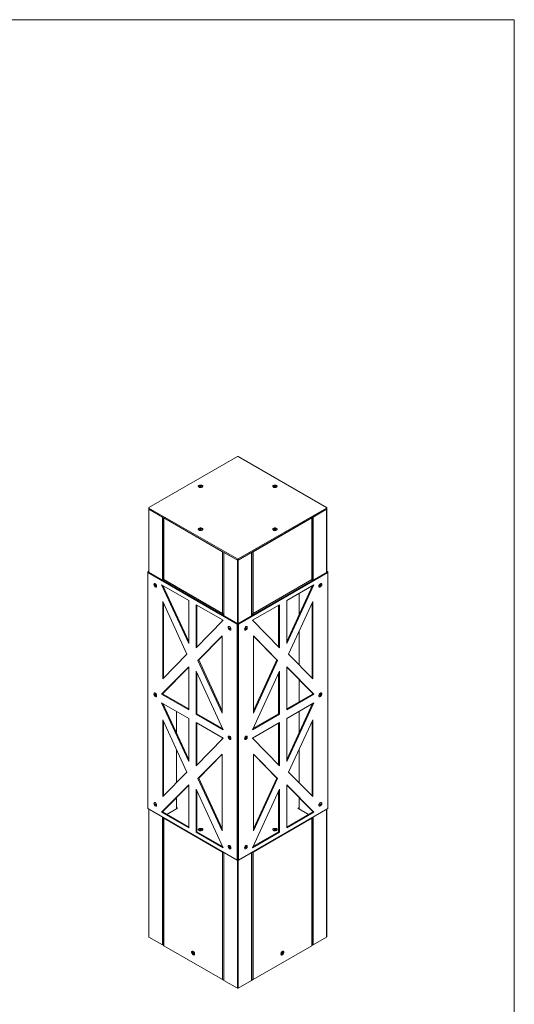
# Model space of a CAD drawing. Units: inches. Extents: x 759 to 3237, y -150 to 3902.
# Drawn here: x 1998 to 3237, y 1434 to 3902 of the extents above; entities that cross this region are included whole.
import ezdxf

# ---------------------------------------------------------------- set-up
doc = ezdxf.new("R2010")
doc.units = ezdxf.units.IN
doc.header["$MEASUREMENT"] = 0
doc.layers.add('Layer 1', color=7, linetype='Continuous')

msp = doc.modelspace()

# ---------------------------------------------------------------- linework, layer by layer
at = {"layer": 'Layer 1', "color": 1, "lineweight": 9}
for points in [[(3237.2, 3901.8), (759.2, 3901.8)], [(3237.2, 3901.8), (3237.2, -150)]]:
    msp.add_lwpolyline(points, dxfattribs=at)
at = {"layer": 'Layer 1', "color": 0, "lineweight": 9}
for points in [[(2543.7, 2807.3), (2322.1, 2679.1)], [(2545.6, 2807.3), (2545.1, 2807.3), (2544.7, 2807.3), (2544.2, 2807.3), (2543.7, 2807.3)], [(2767.2, 2679.1), (2545.6, 2807.3)], [(2447.6, 2730.2), (2449, 2729.7), (2450.4, 2729.2), (2452.2, 2729.2), (2453.6, 2729.7), (2455, 2730.2), (2455.9, 2730.6), (2456.9, 2731.6), (2456.9, 2732.5), (2456.9, 2733.4), (2455.9, 2734.3), (2454.5, 2735.3), (2453.1, 2735.7), (2451.7, 2735.7), (2449.9, 2735.7), (2448.5, 2735.3), (2447.1, 2734.3), (2446.2, 2733.9), (2445.7, 2733), (2445.7, 2732), (2446.6, 2731.1), (2447.6, 2730.2)], [(2447.6, 2734.3), (2447.1, 2733.9), (2446.2, 2733.4), (2445.7, 2732.5), (2445.7, 2732)], [(2456.4, 2733), (2455.5, 2733.9), (2454.5, 2734.8), (2453.6, 2735.3), (2451.7, 2735.3), (2450.4, 2735.3), (2449, 2734.8), (2447.6, 2734.3), (2446.6, 2733.4), (2446.6, 2733), (2446.6, 2732), (2447.1, 2731.1), (2448, 2730.2), (2449.4, 2729.7), (2450.8, 2729.7), (2452.2, 2729.7), (2454.1, 2730.2), (2455, 2730.6), (2455.9, 2731.1), (2456.4, 2732), (2456.4, 2733)], [(2446.6, 2732.5), (2446.6, 2731.6)], [(2446.6, 2731.6), (2446.6, 2731.1), (2446.6, 2730.6)], [(2449.4, 2733), (2450.8, 2733.4)], [(2449.9, 2731.6), (2449.4, 2733)], [(2451.7, 2731.6), (2449.9, 2731.6)], [(2450.4, 2731.6), (2450.8, 2732)], [(2451.7, 2731.6), (2451.7, 2731.6), (2451.3, 2732), (2450.8, 2731.6), (2450.4, 2731.6)], [(2450.8, 2732), (2450.8, 2733.4)], [(2450.8, 2733.4), (2452.7, 2733.4)], [(2450.8, 2732), (2451.7, 2731.6)], [(2453.1, 2732), (2451.7, 2731.6)], [(2451.7, 2731.6), (2452.2, 2731.6)], [(2452.2, 2731.6), (2452.2, 2731.6), (2451.7, 2731.6)], [(2452.7, 2732), (2452.7, 2733.4)], [(2452.7, 2733.4), (2453.1, 2732)], [(2456.9, 2732), (2456.9, 2733), (2455.9, 2733.9), (2455, 2734.3)], [(2455.9, 2730.6), (2456.4, 2731.6)], [(2456.4, 2731.6), (2456.4, 2732.5)], [(2633.9, 2730.2), (2634.8, 2729.7), (2636.7, 2729.2), (2638, 2729.2), (2639.9, 2729.7), (2641.3, 2730.2), (2642.2, 2730.6), (2643.1, 2731.6), (2643.1, 2732.5), (2642.7, 2733.4), (2642.2, 2734.3), (2640.8, 2735.3), (2639.4, 2735.7), (2638, 2735.7), (2636.2, 2735.7), (2634.8, 2735.3), (2633.4, 2734.3), (2632.5, 2733.9), (2632, 2733), (2632, 2732), (2632.5, 2731.1), (2633.9, 2730.2)], [(2633.9, 2734.3), (2633.4, 2733.9), (2632.5, 2733.4), (2632, 2732.5), (2632, 2732)], [(2638.5, 2729.7), (2639.9, 2730.2), (2641.3, 2730.6), (2642.2, 2731.1), (2642.7, 2732), (2642.7, 2733), (2641.8, 2733.9), (2640.8, 2734.8), (2639.4, 2735.3), (2638, 2735.3), (2636.7, 2735.3), (2635.3, 2734.8), (2633.9, 2734.3), (2632.9, 2733.4), (2632.5, 2733), (2632.9, 2732), (2633.4, 2731.1), (2634.3, 2730.2), (2635.7, 2729.7), (2637.1, 2729.7), (2638.5, 2729.7)], [(2632.5, 2732.5), (2632.5, 2731.6)], [(2632.5, 2731.6), (2632.9, 2731.1), (2632.9, 2730.6)], [(2635.7, 2732), (2636.2, 2733.4)], [(2637.1, 2731.6), (2635.7, 2732)], [(2636.2, 2732), (2636.2, 2733.4)], [(2636.2, 2733.4), (2638, 2733.4)], [(2636.7, 2731.6), (2637.1, 2731.6)], [(2637.1, 2731.6), (2637.1, 2731.6), (2636.7, 2731.6)], [(2637.1, 2731.6), (2638, 2732)], [(2638.5, 2731.6), (2638.5, 2731.6), (2638, 2731.6), (2637.6, 2732), (2637.1, 2731.6)], [(2639, 2731.6), (2637.1, 2731.6)], [(2638, 2732), (2638, 2733.4)], [(2638, 2733.4), (2639.4, 2732.5)], [(2638, 2732), (2638.5, 2731.6)], [(2639.4, 2732.5), (2639, 2731.6)], [(2643.1, 2732), (2642.7, 2733), (2642.2, 2733.9), (2641.3, 2734.3)], [(2642.2, 2730.6), (2642.7, 2731.6)], [(2642.7, 2731.6), (2642.7, 2732.5)], [(2322.1, 2679.1), (2321.7, 2679.1), (2321.7, 2678.6), (2321.7, 2678.1), (2322.1, 2678.1)], [(2321.7, 2678.6), (2321.7, 2675.3)], [(2321.7, 2675.3), (2321.7, 2675.3), (2321.7, 2674.9), (2322.1, 2674.9)], [(2322.1, 2674.9), (2321.7, 2674.9), (2321.7, 2675.3)], [(2321.7, 2675.3), (2321.7, 2516.9)], [(2322.1, 2674.9), (2322.1, 2678.1)], [(2322.1, 2678.1), (2543.7, 2550.4)], [(2322.1, 2516.9), (2322.1, 2674.9)], [(2322.1, 2674.9), (2543.7, 2547.1)], [(2355.6, 2655.4), (2322.1, 2674.9)], [(2545.6, 2550.4), (2767.2, 2678.1)], [(2545.6, 2547.1), (2767.2, 2674.9)], [(2767.2, 2674.9), (2733.7, 2655.4)], [(2767.2, 2678.1), (2767.2, 2678.1), (2767.2, 2678.6), (2767.7, 2678.6), (2767.2, 2679.1)], [(2767.2, 2674.9), (2767.2, 2678.1)], [(2767.2, 2674.9), (2767.2, 2674.9), (2767.2, 2675.3), (2767.7, 2675.3)], [(2767.7, 2675.3), (2767.2, 2675.3), (2767.2, 2674.9)], [(2767.2, 2516.9), (2767.2, 2674.9)], [(2767.7, 2675.3), (2767.7, 2678.6)], [(2767.7, 2516.9), (2767.7, 2675.3)], [(2355.6, 2497.4), (2355.6, 2655.4)], [(2357.4, 2496.5), (2357.4, 2654.4)], [(2358.4, 2654), (2358.4, 2499.7)], [(2359.3, 2653.5), (2359.3, 2498.8)], [(2359.3, 2653.5), (2506.1, 2568.5)], [(2582.7, 2568.5), (2730, 2653.5)], [(2730, 2653.5), (2730, 2498.8)], [(2731, 2499.7), (2731, 2654)], [(2731.9, 2496.5), (2731.9, 2654.4)], [(2733.7, 2497.4), (2733.7, 2655.4)], [(2447.6, 2622.9), (2449, 2621.9), (2450.4, 2621.9), (2452.2, 2621.9), (2453.6, 2621.9), (2455, 2622.4), (2455.9, 2623.3), (2456.9, 2624.2), (2456.9, 2625.2), (2456.9, 2626.1), (2455.9, 2627), (2454.5, 2627.5), (2453.1, 2628), (2451.7, 2628), (2449.9, 2628), (2448.5, 2627.5), (2447.1, 2627), (2446.2, 2626.1), (2445.7, 2625.2), (2445.7, 2624.2), (2446.6, 2623.3), (2447.6, 2622.9)], [(2447.6, 2626.6), (2447.1, 2626.6), (2446.2, 2625.6), (2445.7, 2624.7)], [(2450.4, 2628), (2449, 2627.5), (2447.6, 2627), (2446.6, 2626.1), (2446.6, 2625.2), (2446.6, 2624.2), (2447.1, 2623.3), (2448, 2622.9), (2449.4, 2622.4), (2450.8, 2621.9), (2452.2, 2621.9), (2454.1, 2622.4), (2455, 2622.9), (2455.9, 2623.8), (2456.4, 2624.7), (2456.4, 2625.6), (2455.5, 2626.6), (2454.5, 2627), (2453.6, 2627.5), (2451.7, 2628), (2450.4, 2628)], [(2446.6, 2625.2), (2446.6, 2624.2)], [(2446.6, 2624.2), (2446.6, 2623.8), (2446.6, 2623.3)], [(2449.4, 2624.7), (2449.9, 2625.6)], [(2450.8, 2623.8), (2449.4, 2624.7)], [(2449.9, 2625.6), (2451.7, 2626.1)], [(2449.9, 2624.2), (2449.9, 2625.6)], [(2450.4, 2624.2), (2450.8, 2624.2)], [(2450.8, 2624.2), (2450.8, 2624.2), (2450.4, 2624.2)], [(2450.8, 2624.2), (2451.7, 2624.2)], [(2452.2, 2624.2), (2452.2, 2624.2), (2451.7, 2624.2), (2451.3, 2624.2), (2450.8, 2624.2)], [(2452.7, 2624.2), (2450.8, 2623.8)], [(2451.7, 2624.2), (2451.7, 2626.1)], [(2451.7, 2626.1), (2453.1, 2625.2)], [(2451.7, 2624.2), (2452.2, 2624.2)], [(2453.1, 2625.2), (2452.7, 2624.2)], [(2456.9, 2624.7), (2456.9, 2625.6), (2455.9, 2626.1), (2455, 2626.6)], [(2455.9, 2623.3), (2456.4, 2623.8), (2456.4, 2624.2)], [(2456.4, 2624.2), (2456.4, 2625.2)], [(2633.9, 2622.9), (2634.8, 2621.9), (2636.7, 2621.9), (2638, 2621.9), (2639.9, 2621.9), (2641.3, 2622.4), (2642.2, 2623.3), (2643.1, 2624.2), (2643.1, 2625.2), (2642.7, 2626.1), (2642.2, 2627), (2640.8, 2627.5), (2639.4, 2628), (2638, 2628), (2636.2, 2628), (2634.8, 2627.5), (2633.4, 2627), (2632.5, 2626.1), (2632, 2625.2), (2632, 2624.2), (2632.5, 2623.3), (2633.9, 2622.9)], [(2633.9, 2626.6), (2633.4, 2626.6), (2632.5, 2625.6), (2632, 2624.7)], [(2632.9, 2624.2), (2633.4, 2623.3), (2634.3, 2622.9), (2635.7, 2622.4), (2637.1, 2621.9), (2638.5, 2621.9), (2639.9, 2622.4), (2641.3, 2622.9), (2642.2, 2623.8), (2642.7, 2624.7), (2642.7, 2625.6), (2641.8, 2626.6), (2640.8, 2627), (2639.4, 2627.5), (2638, 2628), (2636.7, 2628), (2635.3, 2627.5), (2633.9, 2627), (2632.9, 2626.1), (2632.5, 2625.2), (2632.9, 2624.2)], [(2632.5, 2625.2), (2632.5, 2624.2)], [(2632.5, 2624.2), (2632.9, 2623.8)], [(2632.9, 2623.8), (2632.9, 2623.3)], [(2635.7, 2625.2), (2637.1, 2626.1)], [(2636.2, 2624.2), (2635.7, 2625.2)], [(2638, 2623.8), (2636.2, 2624.2)], [(2636.7, 2624.2), (2637.1, 2624.2)], [(2638, 2624.2), (2638, 2624.2), (2637.6, 2624.2), (2637.1, 2624.2), (2636.7, 2624.2)], [(2637.1, 2624.2), (2637.1, 2626.1)], [(2637.1, 2626.1), (2639, 2625.6)], [(2637.1, 2624.2), (2638, 2624.2)], [(2639.4, 2624.7), (2638, 2623.8)], [(2638, 2624.2), (2638.5, 2624.2)], [(2638.5, 2624.2), (2638.5, 2624.2), (2638, 2624.2)], [(2639, 2624.2), (2639, 2625.6)], [(2639, 2625.6), (2639.4, 2624.7)], [(2643.1, 2624.7), (2642.7, 2625.6), (2642.2, 2626.1), (2641.3, 2626.6)], [(2642.2, 2623.3), (2642.7, 2623.8), (2642.7, 2624.2)], [(2642.7, 2624.2), (2642.7, 2625.2)], [(2506.1, 2568.5), (2506.1, 2413.8)], [(2509.8, 2566.6), (2509.8, 2408.7)], [(2509.8, 2408.2), (2509.8, 2566.2)], [(2543.7, 2547.1), (2509.8, 2566.2)], [(2579, 2566.2), (2545.6, 2547.1)], [(2579, 2408.2), (2579, 2566.2)], [(2579.5, 2408.7), (2579.5, 2566.6)], [(2582.7, 2568.5), (2582.7, 2413.8)], [(2543.7, 2550.4), (2543.7, 2549.9), (2544.2, 2549.9), (2544.7, 2549.9), (2545.1, 2549.9), (2545.6, 2550.4)], [(2543.7, 2547.1), (2543.7, 2550.4)], [(2543.7, 2388.7), (2543.7, 2547.1)], [(2543.7, 2547.1), (2543.7, 2547.1), (2544.2, 2546.7), (2544.7, 2546.7), (2545.1, 2546.7), (2545.1, 2547.1), (2545.6, 2547.1)], [(2545.6, 2547.1), (2545.1, 2547.1), (2545.1, 2546.7), (2544.7, 2546.7), (2544.2, 2546.7), (2543.7, 2547.1)], [(2545.6, 2547.1), (2545.6, 2550.4)], [(2545.6, 2388.7), (2545.6, 2547.1)], [(2319.3, 2518.3), (2321.7, 2519.7)], [(2319.3, 2518.3), (2321.2, 2517.4)], [(2319.3, 2516.5), (2319.3, 2518.3)], [(2319.3, 2516.5), (2321.2, 2517.4)], [(2321.2, 2517.4), (2321.7, 2517.9)], [(2544.7, 2388.2), (2321.2, 2517.4)], [(2767.7, 2517.9), (2768.1, 2517.4), (2544.7, 2388.2)], [(2767.7, 2519.7), (2770, 2518.3)], [(2770, 2518.3), (2768.1, 2517.4)], [(2770, 2516.5), (2768.1, 2517.4)], [(2770, 2518.3), (2770, 2516.5)], [(2542.8, 2387.3), (2319.3, 2516.5)], [(2319.3, 2516.5), (2319.3, 1925.1)], [(2358.4, 2500.2), (2357.9, 2500.2), (2357.9, 2499.7), (2357.9, 2499.3), (2358.4, 2499.3)], [(2357.9, 2499.7), (2357.9, 2496.5)], [(2358.4, 2496), (2357.9, 2496), (2357.9, 2496.5)], [(2358.4, 2499.7), (2358.4, 2499.7), (2358.4, 2499.3), (2358.8, 2498.8), (2359.3, 2498.8)], [(2358.4, 2499.3), (2358.4, 2496)], [(2507, 2413.3), (2358.4, 2499.3)], [(2359.3, 2498.8), (2506.1, 2413.8)], [(2770, 2516.5), (2546.5, 2387.3)], [(2731, 2499.3), (2581.8, 2413.3)], [(2582.7, 2413.8), (2730, 2498.8)], [(2730, 2498.8), (2730, 2498.8), (2730.5, 2499.3), (2730.5, 2499.7), (2731, 2499.7)], [(2731, 2499.3), (2731, 2499.3), (2731, 2499.7), (2731, 2500.2)], [(2731, 2496.5), (2731, 2499.7)], [(2731, 2496), (2731, 2499.3)], [(2731, 2496.5), (2731, 2496.5), (2731, 2496)], [(2770, 1925.1), (2770, 2516.5)], [(2341.2, 2482.1), (2341.2, 2483.5), (2340.7, 2484.9), (2339.8, 2486.3), (2338.9, 2487.2), (2337.9, 2488.1), (2336.5, 2488.6), (2335.6, 2488.6), (2335.1, 2488.1), (2334.7, 2487.2), (2334.2, 2486.3), (2334.7, 2484.9), (2335.1, 2483.5), (2335.6, 2482.1), (2336.5, 2480.7), (2337.9, 2480.2), (2338.9, 2479.8), (2339.8, 2479.8), (2340.7, 2480.2), (2341.2, 2480.7), (2341.2, 2482.1)], [(2341.2, 2482.1), (2341.2, 2483.5), (2340.7, 2484.9), (2339.8, 2486.3), (2338.9, 2487.2), (2337.9, 2488.1), (2336.5, 2488.6), (2335.6, 2488.6), (2335.1, 2488.1), (2334.7, 2487.2), (2334.2, 2486.3), (2334.7, 2484.9), (2335.1, 2483.5), (2335.6, 2482.1), (2336.5, 2480.7), (2337.9, 2480.2), (2338.9, 2479.8), (2339.8, 2479.8), (2340.7, 2480.2), (2341.2, 2480.7), (2341.2, 2482.1)], [(2336.5, 2485.3), (2337.9, 2485.8)], [(2336.5, 2483.9), (2336.5, 2485.3)], [(2337.9, 2484.9), (2336.5, 2483.9)], [(2337.9, 2482.6), (2336.5, 2483.9)], [(2337.9, 2485.8), (2338.9, 2484.4)], [(2337.9, 2484.9), (2337.9, 2485.3)], [(2337.9, 2485.3), (2337.9, 2485.3), (2337.9, 2484.9), (2338.4, 2484.9), (2338.4, 2484.4), (2338.4, 2483.9)], [(2338.4, 2483.9), (2337.9, 2484.9)], [(2338.9, 2483), (2337.9, 2482.6)], [(2338.9, 2482.6), (2337.9, 2482.6)], [(2338.9, 2483.5), (2338.4, 2483.9)], [(2338.4, 2483.9), (2338.9, 2483.9), (2338.9, 2483.5)], [(2338.9, 2484.4), (2338.9, 2482.6)], [(2353.7, 2485.3), (2421.6, 2338.5)], [(2421.6, 2446.3), (2353.7, 2485.3)], [(2357, 2483.5), (2421.6, 2343.6)], [(2357.4, 2483.5), (2357.4, 2483.5)], [(2735.1, 2485.3), (2667.3, 2446.3)], [(2667.3, 2338.5), (2735.1, 2485.3)], [(2667.3, 2343.6), (2731.9, 2483.5)], [(2731.9, 2483.5), (2731.9, 2483.5)], [(2754.7, 2486.3), (2754.7, 2487.2), (2754.2, 2488.1), (2753.3, 2488.6), (2752.3, 2488.6), (2751.4, 2488.1), (2750, 2487.2), (2749.1, 2486.3), (2748.6, 2484.9), (2747.7, 2483.5), (2747.7, 2482.1), (2747.7, 2480.7), (2748.6, 2480.2), (2749.1, 2479.8), (2750, 2479.8), (2751.4, 2480.2), (2752.3, 2480.7), (2753.3, 2482.1), (2754.2, 2483.5), (2754.7, 2484.9), (2754.7, 2486.3)], [(2754.7, 2486.3), (2754.7, 2487.2), (2754.2, 2488.1), (2753.3, 2488.6), (2752.3, 2488.6), (2751.4, 2488.1), (2750, 2487.2), (2749.1, 2486.3), (2748.6, 2484.9), (2747.7, 2483.5), (2747.7, 2482.1), (2747.7, 2480.7), (2748.6, 2480.2), (2749.1, 2479.8), (2750, 2479.8), (2751.4, 2480.2), (2752.3, 2480.7), (2753.3, 2482.1), (2754.2, 2483.5), (2754.7, 2484.9), (2754.7, 2486.3)], [(2750, 2484.4), (2751.4, 2485.8)], [(2750, 2482.6), (2750, 2484.4)], [(2750.5, 2483.9), (2750, 2483.5)], [(2750, 2483.5), (2750, 2483.9), (2750.5, 2483.9)], [(2750, 2483), (2751.4, 2482.6)], [(2751.4, 2482.6), (2750, 2482.6)], [(2750.5, 2483.9), (2750.5, 2484.4), (2750.9, 2484.4), (2750.9, 2484.9), (2750.9, 2485.3)], [(2750.9, 2484.9), (2750.5, 2483.9)], [(2750.9, 2485.3), (2750.9, 2484.9)], [(2750.9, 2484.9), (2752.3, 2483.9)], [(2751.4, 2485.8), (2752.3, 2485.3)], [(2752.3, 2483.9), (2751.4, 2482.6)], [(2752.3, 2485.3), (2752.3, 2483.9)], [(2356.5, 2443.5), (2356.5, 2250.3)], [(2416.9, 2312.1), (2356.5, 2443.5)], [(2391.4, 2453.3)], [(2421.6, 2338.5), (2421.6, 2446.3)], [(2667.3, 2446.3), (2667.3, 2338.5)], [(2732.8, 2443.5), (2672, 2312.1)], [(2698, 2410.5), (2698, 2464)], [(2698, 2464), (2698, 2409.6)], [(2732.8, 2250.3), (2732.8, 2443.5)], [(2358.4, 2439.3), (2358.4, 2252.1)], [(2416.9, 2427.3)], [(2508, 2396.6), (2440.1, 2435.6)], [(2440.1, 2435.6), (2440.1, 2327.8)], [(2442, 2434.7), (2442, 2329.7)], [(2648.7, 2435.6), (2581.4, 2396.6)], [(2646.9, 2329.7), (2646.9, 2434.7)], [(2648.7, 2327.8), (2648.7, 2435.6)], [(2731, 2252.1), (2731, 2439.3)], [(2440.1, 2327.8), (2508, 2396.6)], [(2505.2, 2398), (2505.2, 2394.3)], [(2506.1, 2413.8), (2507, 2413.3), (2507.5, 2413.3), (2508, 2413.3), (2508.4, 2413.3), (2509.4, 2413.3), (2509.8, 2413.3)], [(2507, 2410.1), (2507, 2413.3)], [(2507, 2413.3), (2507.5, 2412.9), (2508, 2412.9), (2508.4, 2412.9), (2508.9, 2412.9), (2508.9, 2413.3)], [(2508.9, 2410.1), (2508.9, 2409.6), (2508.4, 2409.6), (2508, 2409.6), (2507.5, 2409.6), (2507, 2410.1)], [(2507, 2397.1), (2507, 2396.1)], [(2508.9, 2413.3), (2508.9, 2410.1)], [(2509.8, 2410.1), (2508.9, 2410.1)], [(2579.5, 2413.3), (2579.5, 2413.3), (2580.4, 2413.3), (2580.9, 2413.3), (2581.8, 2413.3), (2582.3, 2413.3), (2582.7, 2413.8)], [(2580, 2410.1), (2579.5, 2410.1)], [(2580, 2410.1), (2580, 2413.3)], [(2580, 2413.3), (2580, 2412.9), (2580.4, 2412.9), (2580.9, 2412.9), (2581.4, 2412.9), (2581.8, 2413.3)], [(2581.8, 2410.1), (2581.4, 2409.6), (2580.9, 2409.6), (2580.4, 2409.6), (2580, 2409.6), (2580, 2410.1)], [(2581.4, 2396.6), (2648.7, 2327.8)], [(2581.8, 2413.3), (2581.8, 2410.1)], [(2581.8, 2396.1), (2581.8, 2397.1)], [(2527.5, 2374.8), (2527.5, 2375.7), (2527, 2377.1), (2526.1, 2378.5), (2525.2, 2379.9), (2524.2, 2380.8), (2522.8, 2380.8), (2521.9, 2380.8), (2521, 2380.8), (2520.5, 2379.9), (2520.5, 2378.5), (2520.5, 2377.1), (2521, 2375.7), (2521.9, 2374.3), (2522.8, 2373.4), (2524.2, 2372.4), (2525.2, 2372), (2526.1, 2372), (2527, 2372.4), (2527.5, 2373.4), (2527.5, 2374.8)], [(2527.5, 2374.8), (2527.5, 2375.7), (2527, 2377.1), (2526.1, 2378.5), (2525.2, 2379.9), (2524.2, 2380.8), (2522.8, 2380.8), (2521.9, 2380.8), (2521, 2380.3), (2520.5, 2379.9), (2520.5, 2378.5), (2520.5, 2377.1), (2521, 2375.7), (2521.9, 2374.3), (2522.8, 2373.4), (2524.2, 2372.4), (2525.2, 2372), (2526.1, 2372), (2527, 2372.4), (2527.5, 2373.4), (2527.5, 2374.8)], [(2522.8, 2376.6), (2522.8, 2378)], [(2522.8, 2378), (2524.2, 2378)], [(2524.2, 2377.1), (2522.8, 2376.6)], [(2524.2, 2375.2), (2522.8, 2376.6)], [(2524.2, 2377.1), (2524.2, 2378)], [(2524.2, 2378), (2524.2, 2377.6), (2524.2, 2377.1), (2524.7, 2377.1), (2524.7, 2376.6)], [(2524.2, 2378), (2525.2, 2376.6)], [(2524.7, 2376.6), (2524.2, 2377.1)], [(2525.2, 2375.7), (2524.2, 2375.2)], [(2525.2, 2375.2), (2524.2, 2375.2)], [(2525.2, 2376.2), (2524.7, 2376.6)], [(2524.7, 2376.6), (2525.2, 2376.2)], [(2525.2, 2376.6), (2525.2, 2375.2)], [(2542.8, 2387.3), (2544.7, 2388.2)], [(2542.8, 1795.9), (2542.8, 2387.3)], [(2544.7, 2388.2), (2544.7, 1796.8)], [(2546.5, 2387.3), (2544.7, 2388.2)], [(2544.7, 1796.8), (2544.7, 2388.2)], [(2546.5, 2387.3), (2546.5, 1795.9)], [(2568.4, 2378.5), (2568.4, 2379.9), (2567.9, 2380.8), (2567, 2380.8), (2566, 2380.8), (2565.1, 2380.8), (2563.7, 2379.9), (2562.8, 2378.5), (2562.3, 2377.1), (2561.8, 2375.7), (2561.4, 2374.8), (2561.8, 2373.4), (2562.3, 2372.4), (2562.8, 2372), (2563.7, 2372), (2565.1, 2372.4), (2566, 2373.4), (2567, 2374.3), (2567.9, 2375.7), (2568.4, 2377.1), (2568.4, 2378.5)], [(2568.4, 2378.5), (2568.4, 2379.9), (2567.9, 2380.3), (2567, 2380.8), (2566, 2380.8), (2565.1, 2380.8), (2563.7, 2379.9), (2562.8, 2378.5), (2562.3, 2377.1), (2561.8, 2375.7), (2561.4, 2374.8), (2561.8, 2373.4), (2562.3, 2372.4), (2562.8, 2372), (2563.7, 2372), (2565.1, 2372.4), (2566, 2373.4), (2567, 2374.3), (2567.9, 2375.7), (2568.4, 2377.1), (2568.4, 2378.5)], [(2563.7, 2376.6), (2565.1, 2378)], [(2564.2, 2376.6), (2563.7, 2376.2)], [(2563.7, 2376.2), (2563.7, 2376.2), (2564.2, 2376.2), (2564.2, 2376.6)], [(2563.7, 2375.2), (2563.7, 2376.6)], [(2563.7, 2375.7), (2565.1, 2375.2)], [(2565.1, 2375.2), (2563.7, 2375.2)], [(2564.2, 2376.6), (2564.2, 2376.6), (2564.6, 2377.1), (2564.6, 2377.6), (2564.6, 2378)], [(2564.6, 2377.1), (2564.2, 2376.6)], [(2564.6, 2378), (2564.6, 2377.1)], [(2564.6, 2377.1), (2566, 2376.6)], [(2565.1, 2378), (2566, 2378)], [(2566, 2376.6), (2565.1, 2375.2)], [(2566, 2378), (2566, 2376.6)], [(2505.2, 2357.6), (2444.8, 2295.8)], [(2505.2, 2356.7), (2446.6, 2297.2)], [(2505.2, 2164.3), (2505.2, 2357.6)], [(2583.7, 2357.6), (2583.7, 2164.3)], [(2644.1, 2295.8), (2583.7, 2357.6)], [(2642.2, 2297.2), (2583.7, 2356.7)], [(2698, 2365.9), (2697.5, 2366.9)], [(2698, 2285.6), (2698, 2368.7)], [(2698, 2365.9), (2698, 2286)], [(2356.5, 2250.3), (2416.9, 2312.1)], [(2444.8, 2295.8), (2446.6, 2297.2)], [(2444.8, 2295.8), (2505.2, 2164.3)], [(2446.6, 2297.2), (2505.2, 2169.4)], [(2583.7, 2169.4), (2642.2, 2297.2)], [(2583.7, 2164.3), (2644.1, 2295.8)], [(2644.1, 2295.8), (2642.2, 2297.2)], [(2672, 2312.1), (2732.8, 2250.3)], [(2421.6, 2280), (2353.7, 2211.2)], [(2421.6, 2279.1), (2355.6, 2212.2)], [(2421.6, 2172.2), (2421.6, 2280)], [(2735.1, 2211.2), (2667.3, 2280)], [(2667.3, 2280), (2667.3, 2172.2)], [(2733.3, 2212.2), (2667.3, 2279.1)], [(2508, 2122.5), (2440.1, 2269.3)], [(2440.1, 2269.3), (2440.1, 2161.5)], [(2442, 2265.1), (2442, 2162.5)], [(2648.7, 2269.3), (2581.4, 2122.5)], [(2646.9, 2162.5), (2646.9, 2265.1)], [(2648.7, 2161.5), (2648.7, 2269.3)], [(2698, 2248.4), (2698, 2191.7)], [(2698, 2192.2), (2698, 2247.9)], [(2341.2, 2208), (2341.2, 2209.4), (2340.7, 2210.8), (2339.8, 2212.2), (2338.9, 2213.1), (2337.9, 2214), (2336.5, 2214.5), (2335.6, 2214.5), (2335.1, 2214), (2334.7, 2213.1), (2334.2, 2211.7), (2334.7, 2210.8), (2335.1, 2208.9), (2335.6, 2208), (2336.5, 2206.6), (2337.9, 2205.7), (2338.9, 2205.2), (2339.8, 2205.2), (2340.7, 2205.7), (2341.2, 2206.6), (2341.2, 2208)], [(2341.2, 2208), (2341.2, 2209.4), (2340.7, 2210.8), (2339.8, 2212.2), (2338.9, 2213.1), (2337.9, 2214), (2336.5, 2214.5), (2335.6, 2214.5), (2335.1, 2214), (2334.7, 2213.1), (2334.2, 2211.7), (2334.7, 2210.8), (2335.1, 2208.9), (2335.6, 2208), (2336.5, 2206.6), (2337.9, 2205.7), (2338.9, 2205.2), (2339.8, 2205.2), (2340.7, 2205.7), (2341.2, 2206.6), (2341.2, 2208)], [(2336.5, 2209.8), (2336.5, 2211.2)], [(2336.5, 2211.2), (2337.9, 2211.2)], [(2337.9, 2210.8), (2336.5, 2209.8)], [(2337.9, 2208.5), (2336.5, 2209.8)], [(2337.9, 2210.8), (2337.9, 2211.2)], [(2337.9, 2211.2), (2337.9, 2210.8), (2338.4, 2210.8), (2338.4, 2210.3), (2338.4, 2209.8)], [(2337.9, 2211.2), (2338.9, 2209.8)], [(2338.4, 2209.8), (2337.9, 2210.8)], [(2338.9, 2208.9), (2337.9, 2208.5)], [(2338.9, 2208.5), (2337.9, 2208.5)], [(2338.9, 2209.4), (2338.4, 2209.8)], [(2338.4, 2209.8), (2338.9, 2209.8), (2338.9, 2209.4)], [(2338.9, 2209.8), (2338.9, 2208.5)], [(2353.7, 2211.2), (2355.6, 2212.2)], [(2353.7, 2211.2), (2421.6, 2172.2)], [(2355.6, 2212.2), (2421.6, 2174.5)], [(2357.4, 2211.7), (2357.4, 2214)], [(2667.3, 2174.5), (2733.3, 2212.2)], [(2667.3, 2172.2), (2735.1, 2211.2)], [(2731.9, 2211.7), (2731.9, 2214)], [(2735.1, 2211.2), (2733.3, 2212.2)], [(2754.7, 2211.7), (2754.7, 2213.1), (2754.2, 2214), (2753.3, 2214.5), (2752.3, 2214.5), (2751.4, 2214), (2750, 2213.1), (2749.1, 2212.2), (2748.6, 2210.8), (2747.7, 2209.4), (2747.7, 2208), (2747.7, 2206.6), (2748.6, 2205.7), (2749.1, 2205.2), (2750, 2205.2), (2751.4, 2205.7), (2752.3, 2206.6), (2753.3, 2208), (2754.2, 2208.9), (2754.7, 2210.8), (2754.7, 2211.7)], [(2754.7, 2211.7), (2754.7, 2213.1), (2754.2, 2214), (2753.3, 2214.5), (2752.3, 2214.5), (2751.4, 2214), (2750, 2213.1), (2749.1, 2212.2), (2748.6, 2210.8), (2747.7, 2209.4), (2747.7, 2208), (2747.7, 2206.6), (2748.6, 2205.7), (2749.1, 2205.2), (2750, 2205.2), (2751.4, 2205.7), (2752.3, 2206.6), (2753.3, 2208), (2754.2, 2208.9), (2754.7, 2210.8), (2754.7, 2211.7)], [(2750, 2209.8), (2751.4, 2211.2)], [(2750.5, 2209.8), (2750, 2209.4)], [(2750, 2209.4), (2750, 2209.4), (2750.5, 2209.8)], [(2750, 2208.5), (2750, 2209.8)], [(2750, 2208.9), (2751.4, 2208.5)], [(2751.4, 2208.5), (2750, 2208.5)], [(2750.5, 2209.8), (2750.5, 2209.8), (2750.5, 2210.3), (2750.9, 2210.3), (2750.9, 2210.8), (2750.9, 2211.2)], [(2750.9, 2210.8), (2750.5, 2209.8)], [(2750.9, 2211.2), (2750.9, 2210.8)], [(2750.9, 2210.8), (2752.3, 2209.8)], [(2751.4, 2211.2), (2752.3, 2211.2)], [(2752.3, 2209.8), (2751.4, 2208.5)], [(2752.3, 2211.2), (2752.3, 2209.8)], [(2353.7, 2189.9), (2421.6, 2043.1)], [(2421.6, 2150.8), (2353.7, 2189.9)], [(2357, 2188), (2421.6, 2048.2)], [(2357.4, 2187.5), (2357.4, 2188)], [(2735.1, 2189.9), (2667.3, 2150.8)], [(2667.3, 2043.1), (2735.1, 2189.9)], [(2667.3, 2048.2), (2731.9, 2188)], [(2731.9, 2187.5), (2731.9, 2188)], [(2356.5, 2147.6), (2356.5, 1954.8)], [(2416.9, 2016.1), (2356.5, 2147.6)], [(2390.9, 2114.6), (2390.9, 2168.5)], [(2391.4, 2113.7), (2391.4, 2168)], [(2421.6, 2043.1), (2421.6, 2150.8)], [(2440.1, 2161.5), (2442, 2162.5)], [(2440.1, 2161.5), (2508, 2122.5)], [(2442, 2162.5), (2506.6, 2125.3)], [(2581.4, 2122.5), (2648.7, 2161.5)], [(2582.3, 2125.3), (2646.9, 2162.5)], [(2648.7, 2161.5), (2646.9, 2162.5)], [(2667.3, 2150.8), (2667.3, 2043.1)], [(2732.8, 2147.6), (2672, 2016.1)], [(2698, 2114.6), (2698, 2168.5)], [(2698, 2168), (2698, 2113.7)], [(2732.8, 1954.8), (2732.8, 2147.6)], [(2358.4, 2143.9), (2358.4, 1956.7)], [(2508, 2101.1), (2440.1, 2140.2)], [(2440.1, 2140.2), (2440.1, 2031.9)], [(2442, 2138.8), (2442, 2034.2)], [(2505.2, 2127.6), (2505.2, 2126.2)], [(2648.7, 2140.2), (2581.4, 2101.1)], [(2583.7, 2126.2), (2583.7, 2127.6)], [(2646.9, 2034.2), (2646.9, 2138.8)], [(2648.7, 2031.9), (2648.7, 2140.2)], [(2731, 1956.7), (2731, 2143.9)], [(2440.1, 2031.9), (2508, 2101.1)], [(2505.2, 2102.5), (2505.2, 2098.3)], [(2507, 2101.1), (2507, 2100.2)], [(2527.5, 2100.2), (2527.5, 2101.6), (2527, 2103), (2526.1, 2104.4), (2525.2, 2105.8), (2524.2, 2106.2), (2522.8, 2106.7), (2521.9, 2106.7), (2521, 2106.2), (2520.5, 2105.3), (2520.5, 2104.4), (2520.5, 2103), (2521, 2101.6), (2521.9, 2100.2), (2522.8, 2099.3), (2524.2, 2098.3), (2525.2, 2097.9), (2526.1, 2097.9), (2527, 2098.3), (2527.5, 2099.3), (2527.5, 2100.2)], [(2527.5, 2100.2), (2527.5, 2101.6), (2527, 2103), (2526.1, 2104.4), (2525.2, 2105.8), (2524.2, 2106.2), (2522.8, 2106.7), (2521.9, 2106.7), (2521, 2106.2), (2520.5, 2105.3), (2520.5, 2104.4), (2520.5, 2103), (2521, 2101.6), (2521.9, 2100.2), (2522.8, 2099.3), (2524.2, 2098.3), (2525.2, 2097.9), (2526.1, 2097.9), (2527, 2098.3), (2527.5, 2099.3), (2527.5, 2100.2)], [(2522.8, 2102.1), (2522.8, 2103.9)], [(2522.8, 2103.9), (2524.2, 2103.9)], [(2524.2, 2103), (2522.8, 2102.1)], [(2524.2, 2100.7), (2522.8, 2102.1)], [(2524.2, 2103.9), (2525.2, 2102.5)], [(2524.2, 2103), (2524.2, 2103.5)], [(2524.2, 2103.5), (2524.2, 2103.5), (2524.2, 2103), (2524.7, 2103), (2524.7, 2102.5)], [(2524.7, 2102.5), (2524.2, 2103)], [(2525.2, 2101.6), (2524.2, 2100.7)], [(2525.2, 2101.1), (2524.2, 2100.7)], [(2525.2, 2102.1), (2524.7, 2102.5)], [(2524.7, 2102.5), (2525.2, 2102.1)], [(2525.2, 2102.5), (2525.2, 2101.1)], [(2568.4, 2104.4), (2568.4, 2105.3), (2567.9, 2106.2), (2567, 2106.7), (2566, 2106.7), (2565.1, 2106.2), (2563.7, 2105.8), (2562.8, 2104.4), (2562.3, 2103), (2561.8, 2101.6), (2561.4, 2100.2), (2561.8, 2099.3), (2562.3, 2098.3), (2562.8, 2097.9), (2563.7, 2097.9), (2565.1, 2098.3), (2566, 2099.3), (2567, 2100.2), (2567.9, 2101.6), (2568.4, 2103), (2568.4, 2104.4)], [(2568.4, 2104.4), (2568.4, 2105.3), (2567.9, 2106.2), (2567, 2106.7), (2566, 2106.7), (2565.1, 2106.2), (2563.7, 2105.8), (2562.8, 2104.4), (2562.3, 2103), (2561.8, 2101.6), (2561.4, 2100.2), (2561.8, 2099.3), (2562.3, 2098.3), (2562.8, 2097.9), (2563.7, 2097.9), (2565.1, 2098.3), (2566, 2099.3), (2567, 2100.2), (2567.9, 2101.6), (2568.4, 2103), (2568.4, 2104.4)], [(2563.7, 2102.5), (2565.1, 2103.9)], [(2564.2, 2102.5), (2563.7, 2102.1)], [(2563.7, 2102.1), (2563.7, 2102.1), (2564.2, 2102.1), (2564.2, 2102.5)], [(2563.7, 2101.1), (2563.7, 2102.5)], [(2563.7, 2101.6), (2565.1, 2100.7)], [(2565.1, 2100.7), (2563.7, 2101.1)], [(2564.2, 2102.5), (2564.2, 2102.5), (2564.6, 2102.5), (2564.6, 2103), (2564.6, 2103.5)], [(2564.6, 2103), (2564.2, 2102.5)], [(2564.6, 2103.5), (2564.6, 2103)], [(2564.6, 2103), (2566, 2102.1)], [(2565.1, 2103.9), (2566, 2103.9)], [(2566, 2102.1), (2565.1, 2100.7)], [(2566, 2103.9), (2566, 2102.1)], [(2581.4, 2101.1), (2648.7, 2031.9)], [(2581.8, 2100.2), (2581.8, 2101.1)], [(2390.9, 1989.6), (2390.9, 2072.8)], [(2698, 1989.6), (2698, 2072.8)], [(2391.4, 1990.1), (2391.4, 2072.3)], [(2391.8, 2071.4), (2391.4, 2070.5)], [(2505.2, 2061.6), (2444.8, 2000.3)], [(2505.2, 2061.2), (2446.6, 2001.2)], [(2505.2, 1868.8), (2505.2, 2061.6)], [(2583.7, 2061.6), (2583.7, 1868.8)], [(2644.1, 2000.3), (2583.7, 2061.6)], [(2642.2, 2001.2), (2583.7, 2061.2)], [(2698, 2070.5), (2697.5, 2071.4)], [(2698, 2071.4), (2698, 1990.1)], [(2583.7, 2045.4)], [(2583.7, 2043.1)], [(2583.7, 2032.4)], [(2583.7, 2032.4)], [(2619, 2024.9)], [(2356.5, 1954.8), (2416.9, 2016.1)], [(2444.8, 2000.3), (2446.6, 2001.2)], [(2444.8, 2000.3), (2505.2, 1868.8)], [(2446.6, 2001.2), (2505.2, 1874)], [(2583.7, 1874), (2642.2, 2001.2)], [(2583.7, 1868.8), (2644.1, 2000.3)], [(2624.1, 2019.8)], [(2641.3, 1998.9)], [(2641.3, 1998.9)], [(2644.1, 2000.3), (2642.2, 2001.2)], [(2672, 2016.1), (2732.8, 1954.8)], [(2421.6, 1984.5), (2353.7, 1915.8)], [(2421.6, 1983.6), (2355.6, 1916.7)], [(2421.6, 1876.7), (2421.6, 1984.5)], [(2667.3, 1984.5), (2667.3, 1876.7)], [(2735.1, 1915.8), (2667.3, 1984.5)], [(2733.3, 1916.7), (2667.3, 1983.6)], [(2390.9, 1924.6), (2390.9, 1952.5)], [(2391.4, 1924.6), (2391.4, 1952.5)], [(2440.1, 1973.8), (2440.1, 1865.6)], [(2508, 1826.6), (2440.1, 1973.8)], [(2442, 1969.7), (2442, 1867)], [(2648.7, 1973.8), (2581.4, 1826.6)], [(2646.9, 1867), (2646.9, 1969.7)], [(2648.7, 1865.6), (2648.7, 1973.8)], [(2698, 1924.6), (2698, 1952.5)], [(2698, 1952.5), (2698, 1924.6)], [(2319.3, 1925.1), (2542.8, 1795.9)], [(2341.2, 1933.4), (2341.2, 1934.8), (2340.7, 1936.2), (2339.8, 1937.6), (2338.9, 1939), (2337.9, 1939.9), (2336.5, 1939.9), (2335.6, 1939.9), (2335.1, 1939.5), (2334.7, 1939), (2334.2, 1937.6), (2334.7, 1936.2), (2335.1, 1934.8), (2335.6, 1933.4), (2336.5, 1932.5), (2337.9, 1931.6), (2338.9, 1931.1), (2339.8, 1931.1), (2340.7, 1931.6), (2341.2, 1932.5), (2341.2, 1933.4)], [(2341.2, 1933.4), (2341.2, 1934.8), (2340.7, 1936.2), (2339.8, 1937.6), (2338.9, 1939), (2337.9, 1939.9), (2336.5, 1939.9), (2335.6, 1939.9), (2335.1, 1939.5), (2334.7, 1939), (2334.2, 1937.6), (2334.7, 1936.2), (2335.1, 1934.8), (2335.6, 1933.4), (2336.5, 1932.5), (2337.9, 1931.6), (2338.9, 1931.1), (2339.8, 1931.1), (2340.7, 1931.6), (2341.2, 1932.5), (2341.2, 1933.4)], [(2336.5, 1935.7), (2336.5, 1937.1)], [(2336.5, 1937.1), (2337.9, 1937.1)], [(2337.9, 1936.2), (2336.5, 1935.7)], [(2337.9, 1933.9), (2336.5, 1935.7)], [(2337.9, 1936.2), (2337.9, 1937.1)], [(2337.9, 1937.1), (2337.9, 1936.7), (2338.4, 1936.2), (2338.4, 1935.7)], [(2337.9, 1937.1), (2338.9, 1935.7)], [(2338.4, 1935.7), (2337.9, 1936.2)], [(2338.9, 1934.8), (2337.9, 1933.9)], [(2338.9, 1934.4), (2337.9, 1933.9)], [(2338.9, 1935.3), (2338.4, 1935.7)], [(2338.4, 1935.7), (2338.9, 1935.3)], [(2338.9, 1935.7), (2338.9, 1934.4)], [(2366.7, 1910.2), (2393.7, 1926)], [(2393.7, 1926), (2391.4, 1927.4)], [(2546.5, 1795.9), (2770, 1925.1)], [(2698, 1927.4), (2695.2, 1926)], [(2695.2, 1926), (2722.1, 1910.2)], [(2754.7, 1937.6), (2754.7, 1939), (2754.2, 1939.5), (2753.3, 1939.9), (2752.3, 1939.9), (2751.4, 1939.9), (2750, 1939), (2749.1, 1937.6), (2748.6, 1936.2), (2747.7, 1934.8), (2747.7, 1933.4), (2747.7, 1932.5), (2748.6, 1931.6), (2749.1, 1931.1), (2750, 1931.1), (2751.4, 1931.6), (2752.3, 1932.5), (2753.3, 1933.4), (2754.2, 1934.8), (2754.7, 1936.2), (2754.7, 1937.6)], [(2754.7, 1937.6), (2754.7, 1939), (2754.2, 1939.5), (2753.3, 1939.9), (2752.3, 1939.9), (2751.4, 1939.9), (2750, 1939), (2749.1, 1937.6), (2748.6, 1936.2), (2747.7, 1934.8), (2747.7, 1933.4), (2747.7, 1932.5), (2748.6, 1931.6), (2749.1, 1931.1), (2750, 1931.1), (2751.4, 1931.6), (2752.3, 1932.5), (2753.3, 1933.4), (2754.2, 1934.8), (2754.7, 1936.2), (2754.7, 1937.6)], [(2750, 1935.7), (2751.4, 1937.1)], [(2750.5, 1935.7), (2750, 1935.3)], [(2750, 1935.3), (2750, 1935.3), (2750.5, 1935.3), (2750.5, 1935.7)], [(2750, 1934.4), (2750, 1935.7)], [(2750, 1934.8), (2751.4, 1933.9)], [(2751.4, 1933.9), (2750, 1934.4)], [(2750.5, 1935.7), (2750.5, 1935.7), (2750.5, 1936.2), (2750.9, 1936.2), (2750.9, 1936.7), (2750.9, 1937.1)], [(2750.9, 1936.2), (2750.5, 1935.7)], [(2750.9, 1937.1), (2750.9, 1936.2)], [(2750.9, 1936.2), (2752.3, 1935.7)], [(2751.4, 1937.1), (2752.3, 1937.1)], [(2752.3, 1935.7), (2751.4, 1933.9)], [(2752.3, 1937.1), (2752.3, 1935.7)], [(2321.7, 1923.7), (2321.7, 1603.6)], [(2322.1, 1602.6), (2322.1, 1923.2)], [(2353.7, 1915.8), (2355.6, 1916.7)], [(2353.7, 1915.8), (2421.6, 1876.7)], [(2355.6, 1916.7), (2421.6, 1878.6)], [(2355.6, 1583.6), (2355.6, 1904.2)], [(2357.4, 1915.8), (2357.4, 1918.1)], [(2357.4, 1583.6), (2357.4, 1902.8)], [(2357.9, 1902.8), (2357.9, 1901.8)], [(2358.4, 1901.4), (2357.9, 1901.4), (2357.9, 1901.8)], [(2358.4, 1902.3), (2358.4, 1901.4)], [(2507, 1815.4), (2358.4, 1901.4)], [(2358.4, 1901.4), (2358.4, 1582.7)], [(2359.3, 1900.9), (2506.1, 1815.9)], [(2359.3, 1900.9), (2359.3, 1581.3)], [(2731, 1901.4), (2581.8, 1815.4)], [(2582.7, 1815.9), (2730, 1900.9)], [(2667.3, 1878.6), (2733.3, 1916.7)], [(2667.3, 1876.7), (2735.1, 1915.8)], [(2730, 1900.9), (2730, 1581.3)], [(2731, 1901.8), (2731, 1902.8)], [(2731, 1902.3), (2731, 1901.4)], [(2731, 1901.8), (2731, 1901.8), (2731, 1901.4)], [(2731, 1582.7), (2731, 1901.4)], [(2731.9, 1915.8), (2731.9, 1918.1)], [(2731.9, 1583.6), (2731.9, 1902.8)], [(2735.1, 1915.8), (2733.3, 1916.7)], [(2733.7, 1583.6), (2733.7, 1904.2)], [(2767.2, 1602.6), (2767.2, 1923.2)], [(2767.7, 1603.6), (2767.7, 1923.7)], [(2447.6, 1874.4), (2446.6, 1874), (2445.7, 1873), (2445.7, 1872.1), (2446.2, 1871.2), (2447.1, 1870.2), (2448.5, 1869.3), (2449.9, 1869.3), (2451.7, 1868.8), (2453.1, 1869.3), (2454.5, 1869.8), (2455.9, 1870.2), (2456.9, 1871.2), (2456.9, 1872.1), (2456.9, 1873), (2455.9, 1874), (2455, 1874.9), (2453.6, 1875.3), (2452.2, 1875.3), (2450.4, 1875.3), (2449, 1874.9), (2447.6, 1874.4)], [(2633.9, 1874.4), (2632.5, 1874), (2632, 1873), (2632, 1872.1), (2632.5, 1871.2), (2633.4, 1870.2), (2634.8, 1869.3), (2636.2, 1869.3), (2638, 1868.8), (2639.4, 1869.3), (2640.8, 1869.8), (2642.2, 1870.2), (2642.7, 1871.2), (2643.1, 1872.1), (2643.1, 1873), (2642.2, 1874), (2641.3, 1874.9), (2639.9, 1875.3), (2638, 1875.3), (2636.7, 1875.3), (2634.8, 1874.9), (2633.9, 1874.4)], [(2440.1, 1865.6), (2442, 1867)], [(2440.1, 1865.6), (2508, 1826.6)], [(2442, 1867), (2506.6, 1829.8)], [(2456.4, 1873), (2455.5, 1873.5), (2454.5, 1874.4), (2453.6, 1874.9), (2451.7, 1874.9), (2450.4, 1874.9), (2449, 1874.9), (2447.6, 1874), (2446.6, 1873.5), (2446.6, 1872.6), (2446.6, 1871.6), (2447.1, 1870.7), (2448, 1870.2), (2449.4, 1869.8), (2450.8, 1869.3), (2452.2, 1869.3), (2454.1, 1869.8), (2455, 1870.2), (2455.9, 1871.2), (2456.4, 1872.1), (2456.4, 1873)], [(2446.6, 1872.1), (2446.6, 1871.6)], [(2449.4, 1872.6), (2450.8, 1873.5)], [(2449.9, 1871.6), (2449.4, 1872.6)], [(2451.7, 1871.2), (2449.9, 1871.6)], [(2450.4, 1871.6), (2450.8, 1871.6)], [(2451.7, 1871.6), (2451.7, 1871.6), (2451.3, 1871.6), (2450.8, 1871.6), (2450.4, 1871.6)], [(2450.8, 1871.6), (2450.8, 1873.5)], [(2450.8, 1873.5), (2452.7, 1873)], [(2450.8, 1871.6), (2451.7, 1871.6)], [(2453.1, 1872.1), (2451.7, 1871.2)], [(2451.7, 1871.6), (2452.2, 1871.6)], [(2452.2, 1871.6), (2452.2, 1871.6), (2451.7, 1871.6)], [(2452.7, 1871.6), (2452.7, 1873)], [(2452.7, 1873), (2453.1, 1872.1)], [(2456.4, 1871.6), (2456.4, 1872.1)], [(2581.4, 1826.6), (2648.7, 1865.6)], [(2582.3, 1829.8), (2646.9, 1867)], [(2636.7, 1874.9), (2635.3, 1874.9), (2633.9, 1874), (2632.9, 1873.5), (2632.5, 1872.6), (2632.9, 1871.6), (2633.4, 1870.7), (2634.3, 1870.2), (2635.7, 1869.8), (2637.1, 1869.3), (2638.5, 1869.3), (2639.9, 1869.8), (2641.3, 1870.2), (2642.2, 1871.2), (2642.7, 1872.1), (2642.7, 1873), (2641.8, 1873.5), (2640.8, 1874.4), (2639.4, 1874.9), (2638, 1874.9), (2636.7, 1874.9)], [(2632.5, 1872.1), (2632.5, 1871.6)], [(2635.7, 1872.1), (2636.2, 1873)], [(2637.1, 1871.2), (2635.7, 1872.1)], [(2636.2, 1873), (2638, 1873.5)], [(2636.2, 1871.6), (2636.2, 1873)], [(2636.7, 1871.6), (2637.1, 1871.6)], [(2637.1, 1871.6), (2637.1, 1871.6), (2636.7, 1871.6)], [(2637.1, 1871.6), (2638, 1871.6)], [(2638.5, 1871.2), (2638.5, 1871.6), (2638, 1871.6), (2637.6, 1871.6), (2637.1, 1871.6)], [(2639, 1871.6), (2637.1, 1871.2)], [(2638, 1871.6), (2638, 1873.5)], [(2638, 1873.5), (2639.4, 1872.6)], [(2638, 1871.6), (2638.5, 1871.2)], [(2639.4, 1872.6), (2639, 1871.6)], [(2642.7, 1871.6), (2642.7, 1872.1)], [(2648.7, 1865.6), (2646.9, 1867)], [(2527.5, 1826.1), (2527.5, 1827.5), (2527, 1828.9), (2526.1, 1830.3), (2525.2, 1831.2), (2524.2, 1832.1), (2522.8, 1832.6), (2521.9, 1832.6), (2521, 1832.1), (2520.5, 1831.2), (2520.5, 1830.3), (2520.5, 1828.9), (2521, 1827.5), (2521.9, 1826.1), (2522.8, 1824.7), (2524.2, 1824.2), (2525.2, 1823.8), (2526.1, 1823.8), (2527, 1824.2), (2527.5, 1825.2), (2527.5, 1826.1)], [(2527.5, 1826.1), (2527.5, 1827.5), (2527, 1828.9), (2526.1, 1830.3), (2525.2, 1831.2), (2524.2, 1832.1), (2522.8, 1832.6), (2521.9, 1832.6), (2521, 1832.1), (2520.5, 1831.2), (2520.5, 1830.3), (2520.5, 1828.9), (2521, 1827.5), (2521.9, 1826.1), (2522.8, 1825.2), (2524.2, 1824.2), (2525.2, 1823.8), (2526.1, 1823.8), (2527, 1824.2), (2527.5, 1825.2), (2527.5, 1826.1)], [(2522.8, 1828), (2522.8, 1829.8)], [(2522.8, 1829.8), (2524.2, 1829.8)], [(2524.2, 1828.9), (2522.8, 1828)], [(2524.2, 1826.6), (2522.8, 1828)], [(2524.2, 1829.8), (2525.2, 1828.4)], [(2524.2, 1828.9), (2524.2, 1829.4)], [(2524.2, 1829.4), (2524.2, 1829.4), (2524.2, 1828.9), (2524.7, 1828.9), (2524.7, 1828.4), (2524.7, 1828)], [(2524.7, 1828), (2524.2, 1828.9)], [(2525.2, 1827.5), (2524.2, 1826.6)], [(2525.2, 1826.6), (2524.2, 1826.6)], [(2525.2, 1827.5), (2524.7, 1828)], [(2524.7, 1828), (2525.2, 1828)], [(2525.2, 1828.4), (2525.2, 1826.6)], [(2568.4, 1830.3), (2568.4, 1831.2), (2567.9, 1832.1), (2567, 1832.6), (2566, 1832.6), (2565.1, 1832.1), (2563.7, 1831.2), (2562.8, 1830.3), (2562.3, 1828.9), (2561.8, 1827.5), (2561.4, 1826.1), (2561.8, 1825.2), (2562.3, 1824.2), (2562.8, 1823.8), (2563.7, 1823.8), (2565.1, 1824.2), (2566, 1824.7), (2567, 1826.1), (2567.9, 1827.5), (2568.4, 1828.9), (2568.4, 1830.3)], [(2568.4, 1830.3), (2568.4, 1831.2), (2567.9, 1832.1), (2567, 1832.6), (2566, 1832.6), (2565.1, 1832.1), (2563.7, 1831.2), (2562.8, 1830.3), (2562.3, 1828.9), (2561.8, 1827.5), (2561.4, 1826.1), (2561.8, 1825.2), (2562.3, 1824.2), (2562.8, 1823.8), (2563.7, 1823.8), (2565.1, 1824.2), (2566, 1825.2), (2567, 1826.1), (2567.9, 1827.5), (2568.4, 1828.9), (2568.4, 1830.3)], [(2563.7, 1828.4), (2565.1, 1829.8)], [(2563.7, 1826.6), (2563.7, 1828.4)], [(2564.2, 1828), (2563.7, 1827.5)], [(2563.7, 1828), (2563.7, 1828), (2564.2, 1828)], [(2563.7, 1827.5), (2565.1, 1826.6)], [(2565.1, 1826.6), (2563.7, 1826.6)], [(2564.2, 1828), (2564.2, 1828.4), (2564.6, 1828.4), (2564.6, 1828.9), (2564.6, 1829.4)], [(2564.6, 1828.9), (2564.2, 1828)], [(2564.6, 1829.4), (2564.6, 1828.9)], [(2564.6, 1828.9), (2566, 1828)], [(2565.1, 1829.8), (2566, 1829.8)], [(2566, 1828), (2565.1, 1826.6)], [(2566, 1829.8), (2566, 1828)], [(2506.1, 1815.9), (2506.1, 1496.3)], [(2507, 1816.3), (2507, 1815.4)], [(2508.9, 1815.4), (2508.9, 1814.9), (2508.4, 1814.9), (2508, 1814.9), (2507.5, 1814.9), (2507, 1815.4)], [(2508.9, 1815.4), (2508.9, 1815.4)], [(2508.9, 1815.4), (2508.9, 1815.4)], [(2509.8, 1814.9), (2509.8, 1494.9)], [(2509.8, 1494.4), (2509.8, 1814.5)], [(2579, 1494.4), (2579, 1814.5)], [(2579.5, 1494.9), (2579.5, 1814.9)], [(2580, 1815.4), (2580, 1815.4)], [(2580, 1815.4), (2580, 1815.4)], [(2581.8, 1815.4), (2581.4, 1814.9), (2580.9, 1814.9), (2580.4, 1814.9), (2580, 1814.9), (2580, 1815.4)], [(2581.8, 1816.3), (2581.8, 1815.4)], [(2582.7, 1815.9), (2582.7, 1496.3)], [(2542.8, 1795.9), (2544.7, 1796.8)], [(2543.7, 1474.9), (2543.7, 1796.4)], [(2546.5, 1795.9), (2544.7, 1796.8)], [(2545.6, 1474.9), (2545.6, 1796.4)], [(2322.1, 1602.6), (2321.7, 1603.1), (2321.7, 1603.6)], [(2355.6, 1583.6), (2322.1, 1602.6)], [(2357.4, 1583.6), (2357, 1583.6), (2357, 1583.1), (2356.5, 1583.1), (2356.1, 1583.1), (2355.6, 1583.6)], [(2358.4, 1584.1), (2357.4, 1583.6)], [(2358.4, 1582.7), (2358.4, 1582.2), (2358.8, 1581.7), (2359.3, 1581.3)], [(2359.3, 1581.3), (2506.1, 1496.3)], [(2582.7, 1496.3), (2730, 1581.3)], [(2730, 1581.3), (2730, 1581.7), (2730.5, 1582.2), (2731, 1582.7)], [(2731.9, 1583.6), (2731, 1584.1)], [(2733.7, 1583.6), (2733.3, 1583.6), (2733.3, 1583.1), (2732.8, 1583.1), (2732.4, 1583.1), (2731.9, 1583.1), (2731.9, 1583.6)], [(2767.2, 1602.6), (2733.7, 1583.6)], [(2767.7, 1603.6), (2767.2, 1603.1), (2767.2, 1602.6)], [(2436.4, 1560.4), (2436.4, 1561.8), (2436, 1563.2), (2435, 1564.5), (2434.1, 1565.9), (2433.2, 1566.9), (2431.8, 1567.3), (2430.8, 1567.3), (2429.9, 1566.9), (2429.5, 1566.4), (2429, 1565.5), (2429, 1564.1), (2429.5, 1562.7), (2429.9, 1561.3), (2430.8, 1559.9), (2431.8, 1559), (2433.2, 1558), (2434.1, 1557.6), (2435, 1558), (2436, 1558.5), (2436.4, 1559.4), (2436.4, 1560.4)], [(2430.8, 1565.9), (2430.8, 1566.9), (2431.3, 1567.3)], [(2431.8, 1561.8), (2431.3, 1562.7), (2430.8, 1564.1), (2430.8, 1565), (2431.3, 1565.9), (2432.2, 1565.9), (2432.7, 1565.9), (2433.6, 1565.5), (2434.6, 1565), (2435.5, 1563.6), (2436, 1562.7), (2436, 1561.3), (2436, 1560.4), (2435.5, 1559.9), (2434.6, 1559.9), (2433.6, 1559.9), (2432.7, 1560.8), (2431.8, 1561.8)], [(2430.8, 1564.5), (2430.8, 1565.9)], [(2432.7, 1566.9), (2432.2, 1566.9), (2431.8, 1566.4), (2431.3, 1565.5)], [(2435, 1560.4), (2435.5, 1560.8), (2435.5, 1561.8), (2435.5, 1563.2), (2434.6, 1564.1), (2434.1, 1565), (2433.2, 1565.5), (2432.2, 1565.9), (2431.8, 1565.5), (2431.3, 1565), (2431.3, 1564.1), (2431.3, 1562.7), (2431.8, 1561.8), (2432.7, 1560.8), (2433.6, 1559.9), (2434.6, 1559.9), (2435, 1560.4)], [(2432.2, 1567.3), (2432.2, 1566.9), (2431.8, 1566.4)], [(2431.8, 1566.4), (2431.8, 1566.9), (2431.8, 1567.3)], [(2431.8, 1563.2), (2432.2, 1564.5)], [(2434.1, 1564.1), (2431.8, 1563.2)], [(2433.2, 1561.3), (2431.8, 1563.2)], [(2432.7, 1566.9), (2432.2, 1566.9)], [(2432.2, 1566.9), (2432.2, 1566.9)], [(2433.6, 1564.5), (2432.2, 1564.5)], [(2434.6, 1562.2), (2433.2, 1561.3)], [(2433.2, 1561.3), (2434.6, 1560.8)], [(2435, 1562.7), (2433.6, 1564.5)], [(2436, 1559), (2435.5, 1559), (2434.6, 1559.4), (2433.6, 1559.9)], [(2435, 1562.7), (2434.6, 1560.8)], [(2434.6, 1559.9), (2435, 1559.9), (2436, 1559.9), (2436.4, 1560.4)], [(2436.4, 1559.4), (2436, 1559.4), (2435.5, 1559.4), (2435, 1559.9)], [(2436, 1559.9), (2436, 1559.9), (2436.4, 1559.9)], [(2436, 1559.9), (2436.4, 1559.9)], [(2436.4, 1559.9), (2436.4, 1560.4)], [(2659.9, 1564.5), (2659.9, 1565.9), (2659.4, 1566.9), (2658.5, 1567.3), (2657.6, 1567.3), (2656.6, 1566.9), (2655.2, 1566.4), (2654.3, 1565), (2653.4, 1564.1), (2652.9, 1562.7), (2652.4, 1560.8), (2652.4, 1559.9), (2652.9, 1559), (2653.4, 1558), (2654.3, 1557.6), (2655.2, 1558), (2656.6, 1558.5), (2657.6, 1559.4), (2658.5, 1560.4), (2659.4, 1561.8), (2659.9, 1563.2), (2659.9, 1564.5)], [(2652.4, 1560.4), (2652.9, 1559.9)], [(2652.4, 1560.4), (2652.4, 1560.4), (2653.4, 1559.9)], [(2652.4, 1559.9), (2652.9, 1559.9)], [(2653.8, 1559.9), (2653.4, 1559.4), (2652.9, 1559.4), (2652.4, 1559.4)], [(2653.8, 1559.9), (2653.4, 1560.4), (2652.9, 1561.3), (2652.9, 1562.2), (2653.4, 1563.2), (2653.8, 1564.5), (2654.8, 1565.5), (2655.7, 1565.9), (2656.6, 1566.4), (2657.6, 1565.9), (2658, 1565.5), (2658, 1564.5), (2658, 1563.2), (2657.6, 1562.2), (2656.6, 1560.8), (2655.7, 1560.4), (2654.8, 1559.9), (2653.8, 1559.9)], [(2655.2, 1559.9), (2655.2, 1559.9), (2654.3, 1559), (2652.9, 1559)], [(2652.9, 1559.9), (2652.9, 1559.9)], [(2657.6, 1562.2), (2658, 1563.6), (2658, 1564.5), (2657.6, 1565.5), (2657.1, 1565.9), (2656.2, 1565.9), (2655.2, 1565.5), (2654.3, 1564.5), (2653.8, 1563.6), (2653.4, 1562.2), (2653.4, 1561.3), (2653.8, 1560.4), (2654.3, 1559.9), (2655.2, 1559.9), (2655.7, 1560.4), (2656.6, 1561.3), (2657.6, 1562.2)], [(2653.4, 1559.9), (2654.3, 1559.9)], [(2655.7, 1565), (2654.3, 1563.2)], [(2654.3, 1561.3), (2654.3, 1563.2)], [(2654.3, 1561.8), (2655.2, 1560.8)], [(2655.2, 1560.8), (2654.3, 1561.3)], [(2654.8, 1563.6), (2657.1, 1562.7)], [(2655.2, 1560.8), (2657.1, 1562.7)], [(2657.1, 1564.5), (2655.7, 1565)], [(2657.6, 1565.5), (2657.6, 1566.4), (2656.6, 1566.9), (2656.2, 1566.9)], [(2656.6, 1566.9), (2656.6, 1566.9)], [(2657.1, 1566.9), (2656.6, 1566.9)], [(2657.1, 1566.4), (2657.1, 1566.9), (2657.1, 1567.3)], [(2657.1, 1567.3), (2657.1, 1566.9), (2657.6, 1566.4)], [(2657.1, 1564.5), (2657.1, 1562.7)], [(2657.6, 1567.3), (2658, 1566.4), (2658, 1565), (2658, 1564.5)], [(2506.1, 1496.3), (2507, 1496.3), (2507.5, 1495.8), (2508, 1495.8), (2508.4, 1495.8), (2509.4, 1495.8), (2509.8, 1495.8)], [(2509.8, 1494.4), (2509.8, 1494.4), (2509.8, 1494.9)], [(2543.7, 1474.9), (2509.8, 1494.4)], [(2579, 1494.4), (2545.6, 1474.9)], [(2579.5, 1494.9), (2579.5, 1494.9), (2579, 1494.4)], [(2579.5, 1495.8), (2579.5, 1495.8), (2580.4, 1495.8), (2580.9, 1495.8), (2581.8, 1495.8), (2582.3, 1496.3), (2582.7, 1496.3)], [(2545.6, 1474.9), (2545.1, 1474.9), (2544.7, 1474.9), (2544.2, 1474.9), (2543.7, 1474.9)]]:
    msp.add_lwpolyline(points, dxfattribs=at)

doc.saveas('drawing.dxf')
